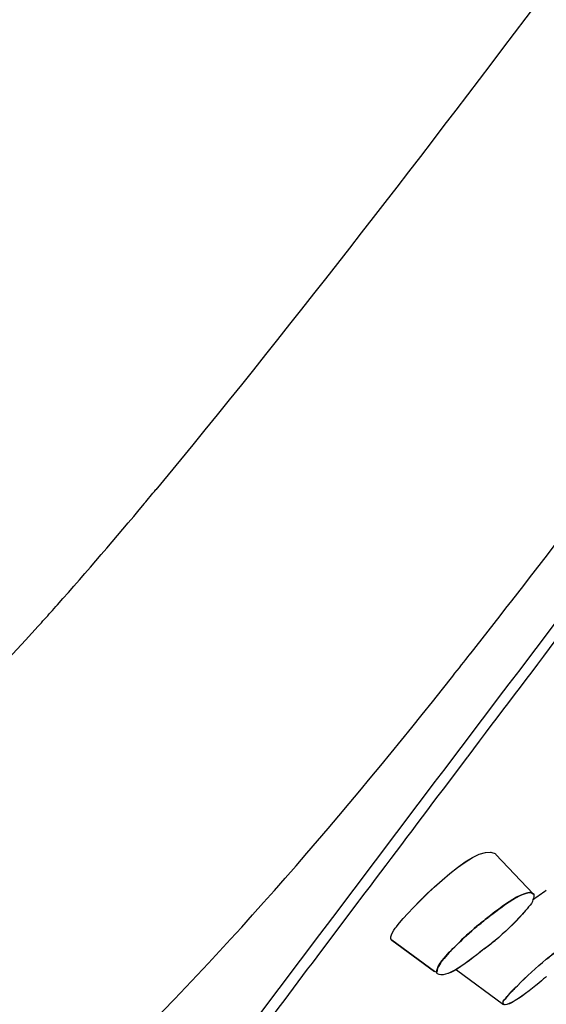
# Model space of a CAD drawing. Units: millimetres. Extents: x 0 to 2409, y 0 to 2376.
# Drawn here: x 681 to 694, y 1122 to 1146 of the extents above; entities that cross this region are included whole.
import ezdxf

# ---------------------------------------------------------------- set-up
doc = ezdxf.new("R2010")
doc.units = ezdxf.units.MM
doc.header["$LTSCALE"] = 4

msp = doc.modelspace()

# ---------------------------------------------------------------- linework, layer by layer
for p, q in [((692.12095671, 1127.6977543), (692.48174574, 1128.17656488)), ((692.48185164, 1128.17661782), (692.49911275, 1128.19742647)), ((691.89190279, 1127.39584367), (692.12085081, 1127.69770136)), ((693.16880158, 1125.8034795), (693.17917943, 1125.79304871)), ((693.17917943, 1125.79304871), (694.09867787, 1124.82838546)), ((688.78966776, 1123.28044483), (689.81326236, 1124.64412572)), ((689.81336826, 1124.64068409), (689.84111311, 1124.67536516)), ((690.62527595, 1123.69021095), (691.67312083, 1122.91637301)), ((692.21107454, 1122.96148488), (693.37000474, 1122.11129563))]:
    msp.add_line(p, q)
for points in [[(703.36715436, 1158.82383014), (697.19042916, 1150.80805511), (691.28448104, 1142.54596505), (684.83380185, 1134.74192987)], [(684.54586954, 1134.40189653), (684.64297654, 1134.51637054), (684.73669485, 1134.63089749), (684.83030727, 1134.74542445)], [(682.41523398, 1131.9173552), (683.13691794, 1132.73275748), (683.84832995, 1133.56213808), (684.54925822, 1134.40184358)], [(692.55100198, 1130.70981855), (693.33167024, 1131.70566829), (694.10894982, 1132.70506557), (694.87585155, 1133.71134611)], [(682.25215352, 1131.73690773), (682.30764323, 1131.79589203), (682.35963837, 1131.85831795), (682.41523398, 1131.91730225)], [(686.68349427, 1120.93473368), (689.47333492, 1124.65111488), (692.28054258, 1128.35706529), (695.08785614, 1132.0630157)], [(681.94335962, 1131.39337981), (682.04745578, 1131.50785382), (682.14805736, 1131.62238078), (682.25215352, 1131.73690773)], [(681.94325372, 1131.39337981), (678.63632095, 1127.72899374), (674.98924894, 1124.49841227), (671.27980395, 1121.25745296)], [(692.49572406, 1128.19742647), (693.25563663, 1129.203707), (694.01904377, 1130.21348212), (694.78245092, 1131.21976266)], [(692.12085081, 1130.16847616), (692.26656425, 1130.34887067), (692.40878312, 1130.53281272), (692.55110788, 1130.71326018)], [(683.59491987, 1120.5253382), (686.66231499, 1123.52686575), (689.45575612, 1126.80605367), (692.12063902, 1130.16503452)], [(689.84111311, 1124.67536516), (690.52467437, 1125.58099117), (691.20823564, 1126.48667013), (691.8917969, 1127.39584367)], [(690.75362239, 1124.03696871), (690.98955957, 1124.34576261), (692.65869862, 1126.13281731), (693.15831784, 1125.81359261)], [(690.75383418, 1124.0371805), (690.99316005, 1124.34946899), (692.65880452, 1126.1330291), (693.15852963, 1125.8138044)], [(693.15831784, 1125.81359261), (693.16880158, 1125.81359261), (693.16880158, 1125.80316182), (693.16880158, 1125.80316182)], [(693.15852963, 1125.8138044), (693.16890748, 1125.8138044), (693.16890748, 1125.80337361), (693.16890748, 1125.80337361)], [(693.16880158, 1125.80316182), (693.16880158, 1125.80316182), (693.17917943, 1125.79278397), (693.17917943, 1125.79278397)], [(693.17917943, 1125.79278397), (693.17917943, 1125.79278397), (694.09867787, 1124.82812071), (694.09867787, 1124.82812071)], [(694.09867787, 1124.82812071), (693.89747471, 1124.99469575), (693.09583896, 1124.32844855), (692.98485953, 1124.24860267)], [(692.98496543, 1124.24526693), (693.09594486, 1124.32505987), (693.89747471, 1124.9947487), (694.09878376, 1124.82822661)], [(692.98824822, 1124.24516103), (693.09583896, 1124.3283956), (693.89747471, 1124.9946428), (694.09867787, 1124.82812071)], [(694.08840592, 1124.68261906), (694.19938534, 1124.75547578), (694.30697609, 1124.8387633), (694.41795551, 1124.91162003)], [(694.08830002, 1124.68235432), (694.08131086, 1124.61987544), (694.03281031, 1124.55744952), (693.98070928, 1124.50190685)], [(694.08830002, 1124.68235432), (694.08131086, 1124.61987544), (694.03619899, 1124.55744952), (693.98070928, 1124.50190685)], [(694.10916161, 1124.8211845), (694.11604488, 1124.77257805), (694.10916161, 1124.73096077), (694.08830002, 1124.68235432)], [(694.10916161, 1124.8211845), (694.11953946, 1124.77607263), (694.10916161, 1124.73096077), (694.08830002, 1124.68235432)], [(694.09867787, 1124.82812071), (694.09867787, 1124.82812071), (694.10916161, 1124.8211845), (694.10916161, 1124.8211845)], [(694.09878376, 1124.82822661), (694.09878376, 1124.82822661), (694.10577293, 1124.81779582), (694.10577293, 1124.81779582)], [(693.98070928, 1124.50190685), (693.93559741, 1124.43598635), (693.8801077, 1124.38393827), (693.83150125, 1124.3283956)], [(693.98060338, 1124.50211865), (693.93549152, 1124.43963977), (693.87989591, 1124.38409711), (693.83478404, 1124.33204903)], [(692.98464774, 1124.24537283), (692.89442401, 1124.17246315), (692.8007057, 1124.09960643), (692.71048196, 1124.02674971)], [(692.98485953, 1124.24860267), (692.8946358, 1124.17230431), (692.80441207, 1124.09939464), (692.71418834, 1124.0300325)], [(692.71418834, 1124.02653792), (692.80441207, 1124.09939464), (692.8946358, 1124.17225136), (692.98824822, 1124.24516103)], [(693.83488994, 1124.3286074), (693.62659172, 1124.08917564), (693.3976437, 1123.88093037), (693.16170652, 1123.67967426)], [(693.83150125, 1124.3283956), (693.62330893, 1124.09245842), (693.3977496, 1123.88077152), (693.16181242, 1123.67951541)], [(690.62527595, 1123.69021095), (690.53155764, 1123.75263688), (690.72587753, 1124.00943565), (690.75362239, 1124.0371805)], [(690.62527595, 1123.68994621), (690.53505222, 1123.75242509), (690.72587753, 1124.00917091), (690.75362239, 1124.03696871)], [(692.71418834, 1124.0300325), (692.54073003, 1123.88082447), (692.374155, 1123.73505808), (692.22145239, 1123.57197762)], [(692.22145239, 1123.57197762), (692.37754368, 1123.73505808), (692.54062414, 1123.88077152), (692.71418834, 1124.02653792)], [(692.22155828, 1123.57208352), (692.37764958, 1123.73516397), (692.54073003, 1123.88087742), (692.71429423, 1124.02664381)], [(691.67322673, 1122.91616122), (691.67322673, 1122.91616122), (690.62527595, 1123.68994621), (690.62527595, 1123.68994621)], [(692.89452991, 1123.47158783), (692.98464774, 1123.53401376), (693.06449363, 1123.61036506), (693.15821194, 1123.67978015)], [(693.16181242, 1123.67951541), (693.0680941, 1123.61010032), (692.98824822, 1123.53380197), (692.8946358, 1123.47132309)], [(692.22145239, 1123.57197762), (692.09300006, 1123.45400903), (691.97503147, 1123.32560965), (691.86405204, 1123.19027405)], [(691.86415794, 1123.19037994), (691.97513736, 1123.32915718), (692.09310595, 1123.45406198), (692.2180637, 1123.57203057)], [(691.86744072, 1123.19027405), (691.97503147, 1123.3255567), (692.09300006, 1123.45395608), (692.22145239, 1123.57197762)], [(692.89452991, 1123.47153488), (692.80081159, 1123.40905601), (692.49191179, 1123.14187939), (692.21086275, 1122.96836814)], [(692.8946358, 1123.47132309), (692.80441207, 1123.40884422), (692.49551227, 1123.1416676), (692.21096864, 1122.97165093)], [(694.6919095, 1123.43341218), (694.60168577, 1123.36050251), (694.50796745, 1123.28764579), (694.41774372, 1123.21478906)], [(694.41795551, 1123.2180189), (694.50817925, 1123.29087563), (694.60189756, 1123.36029072), (694.69212129, 1123.43658907)], [(686.93319798, 1120.80633429), (687.55078578, 1121.62872574), (688.17197406, 1122.45805339), (688.78956186, 1123.28044483)], [(691.86405204, 1123.19027405), (691.85706288, 1123.17984325), (691.72871644, 1123.006332), (691.72871644, 1122.90573042)], [(693.7065435, 1122.56908577), (693.93210283, 1122.79813968), (694.17153459, 1123.0167628), (694.41795551, 1123.2180189)], [(693.7066494, 1122.56913871), (693.93559741, 1122.79813968), (694.17153459, 1123.0167628), (694.41795551, 1123.2180189)], [(692.21086275, 1122.96836814), (692.02003744, 1122.8607774), (691.83609539, 1122.79835147), (691.74587166, 1122.8607774)], [(692.21096864, 1122.97165093), (692.02014333, 1122.86061855), (691.83969587, 1122.79813968), (691.74947213, 1122.86061855)], [(691.72871644, 1122.90573042), (691.72871644, 1122.90573042), (691.67322673, 1122.91616122), (691.67322673, 1122.91616122)], [(694.42483878, 1122.79829852), (694.30676429, 1122.697644), (693.51561229, 1122.00709357), (693.36640426, 1122.11468431)], [(694.42483878, 1122.79813968), (694.30687019, 1122.69748515), (693.51571819, 1122.00349309), (693.37000474, 1122.11452547)], [(693.42199987, 1122.25679728), (693.50534034, 1122.36782966), (693.60594192, 1122.46848419), (693.7065435, 1122.56908577)], [(693.42560035, 1122.26029186), (693.50534034, 1122.37132424), (693.6094365, 1122.46848419), (693.7066494, 1122.56908577)], [(693.37011064, 1122.11468431), (693.34225988, 1122.17017403), (693.35962689, 1122.21528589), (693.42560035, 1122.26039776)], [(693.37000474, 1122.11452547), (693.34225988, 1122.16657355), (693.35962689, 1122.21518), (693.42199987, 1122.25679728)]]:
    msp.add_open_spline(points, degree=3)
for points, knots in [([(691.74618935, 1122.86072445), (691.72532776, 1122.8711023), (691.72532776, 1122.88846931), (691.72532776, 1122.90578337), (691.72532776, 1123.0064379), (691.85367419, 1123.17994915), (691.86415794, 1123.190327)], [0, 0, 0, 0, 1, 1, 1, 2, 2, 2, 2]), ([(691.74947213, 1122.86061855), (691.72871644, 1122.86755477), (691.72871644, 1122.88836341), (691.72871644, 1122.90573042), (691.72871644, 1123.006332), (691.85706288, 1123.17984325), (691.86744072, 1123.19027405)], [7, 7, 7, 7, 8, 8, 8, 9, 9, 9, 9])]:
    msp.add_open_spline(points, degree=3, knots=knots)

doc.saveas('drawing.dxf')
